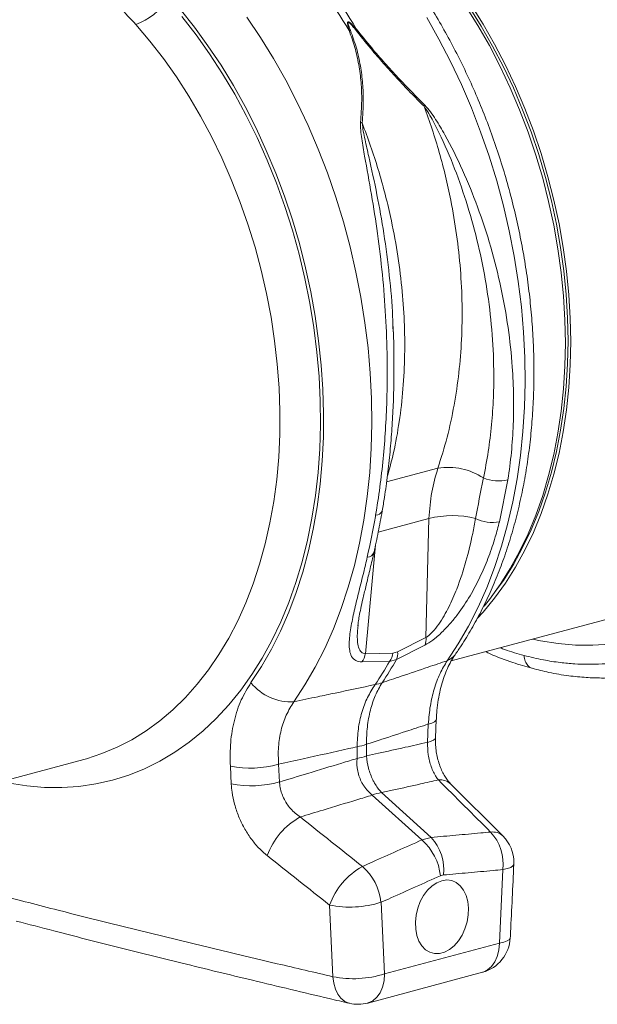
# Model space of a CAD drawing. Units: millimetres. Extents: x -1371 to 9757, y 3708 to 8079.
# Drawn here: x 6910 to 7063, y 4920 to 5182 of the extents above; entities that cross this region are included whole.
import ezdxf

# ---------------------------------------------------------------- set-up
doc = ezdxf.new("R2010")
doc.units = ezdxf.units.MM
doc.linetypes.add('SLD-Solid', pattern=[0])
doc.layers.add('ACO_DRAINAGE', color=7, linetype='SLD-Solid')

# ---------------------------------------------------------------- blocks, each defined once
blk = doc.blocks.new('ACO - 32905 32907 - ISO')
at = {"layer": 'ACO_DRAINAGE', "linetype": 'SLD-Solid', "lineweight": 0}
for p, q in [((342.13, 264.86), (345.91, 260.1)), ((418.13, 265.7), (421.39, 260.51)), ((419.07, 265.49), (422.29, 260.35)), ((419.55, 266.07), (422.8, 260.89)), ((342.61, 262.9), (346.37, 258.05)), ((363.53, 257.3), (359.92, 262.69)), ((407.79, 262.64), (411.05, 256.86)), ((334.07, 256.36), (330.31, 260.8)), ((345.91, 260.1), (349.54, 255.1)), ((421.39, 260.51), (424.46, 255.14)), ((422.29, 260.35), (425.34, 255.03)), ((422.8, 260.89), (425.87, 255.52)), ((346.37, 258.05), (349.98, 252.97)), ((366.98, 251.7), (363.53, 257.3)), ((411.05, 256.86), (414.13, 250.91)), ((337.67, 251.69), (334.07, 256.36)), ((349.54, 255.1), (353.01, 249.9)), ((424.46, 255.14), (427.35, 249.59)), ((425.34, 255.03), (428.2, 249.53)), ((425.87, 255.52), (428.76, 249.97)), ((341.13, 246.8), (337.67, 251.69)), ((349.98, 252.97), (353.41, 247.68)), ((370.24, 245.92), (366.98, 251.7)), ((353.01, 249.9), (356.3, 244.49)), ((414.13, 250.91), (417.01, 244.8)), ((427.35, 249.59), (430.03, 243.88)), ((428.2, 249.53), (430.87, 243.87)), ((428.76, 249.97), (431.45, 244.26)), ((344.42, 241.7), (341.13, 246.8)), ((353.41, 247.68), (356.67, 242.19)), ((356.3, 244.49), (359.42, 238.91)), ((373.32, 239.97), (370.24, 245.92)), ((417.01, 244.8), (419.68, 238.55)), ((430.03, 243.88), (432.52, 238.04)), ((430.87, 243.87), (433.33, 238.08)), ((431.45, 244.26), (433.93, 238.42)), ((347.53, 236.4), (344.42, 241.7)), ((356.67, 242.19), (359.74, 236.51)), ((359.42, 238.91), (362.34, 233.15)), ((376.19, 233.86), (373.32, 239.97)), ((419.68, 238.55), (422.14, 232.18)), ((350.46, 230.93), (347.53, 236.4)), ((359.74, 236.51), (362.62, 230.68)), ((432.52, 238.04), (434.79, 232.08)), ((433.33, 238.08), (435.58, 232.16)), ((433.93, 238.42), (436.2, 232.45)), ((378.87, 227.62), (376.19, 233.86)), ((353.2, 225.3), (350.46, 230.93)), ((362.34, 233.15), (365.07, 227.25)), ((362.62, 230.68), (365.29, 224.69)), ((422.14, 232.18), (424.39, 225.71)), ((434.79, 232.08), (436.84, 226.01)), ((435.58, 232.16), (437.61, 226.15)), ((436.2, 232.45), (438.25, 226.39)), ((365.07, 227.25), (367.59, 221.21)), ((381.33, 221.25), (378.87, 227.62)), ((424.39, 225.71), (426.41, 219.15)), ((436.84, 226.01), (438.66, 219.85)), ((437.61, 226.15), (439.42, 220.05)), ((438.25, 226.39), (440.07, 220.23)), ((355.74, 219.52), (353.2, 225.3)), ((365.29, 224.69), (367.75, 218.57)), ((367.59, 221.21), (369.91, 215.05)), ((383.57, 214.77), (381.33, 221.25)), ((440.07, 220.23), (441.67, 214.01)), ((358.06, 213.62), (355.74, 219.52)), ((367.75, 218.57), (369.99, 212.34)), ((426.41, 219.15), (428.2, 212.51)), ((438.66, 219.85), (440.25, 213.64)), ((439.42, 220.05), (441, 213.88)), ((369.91, 215.05), (372, 208.79)), ((360.17, 207.62), (358.06, 213.62)), ((369.99, 212.34), (372.01, 206.01)), ((385.59, 208.21), (383.57, 214.77)), ((428.2, 212.51), (429.75, 205.82)), ((440.25, 213.64), (441.61, 207.37)), ((441, 213.88), (442.34, 207.67)), ((441.67, 214.01), (443.02, 207.75)), ((362.06, 201.52), (360.17, 207.62)), ((372, 208.79), (373.87, 202.45)), ((387.38, 201.58), (385.59, 208.21)), ((441.61, 207.37), (442.72, 201.07)), ((442.34, 207.67), (443.45, 201.43)), ((443.02, 207.75), (444.14, 201.45)), ((372.01, 206.01), (373.79, 199.61)), ((429.75, 205.82), (431.07, 199.09)), ((373.87, 202.45), (375.51, 196.04)), ((363.72, 195.35), (362.06, 201.52)), ((373.79, 199.61), (375.34, 193.15)), ((388.94, 194.89), (387.38, 201.58)), ((442.72, 201.07), (443.59, 194.77)), ((443.45, 201.43), (444.31, 195.18)), ((444.14, 201.45), (445.01, 195.15)), ((431.07, 199.09), (432.15, 192.35)), ((365.15, 189.13), (363.72, 195.35)), ((375.51, 196.04), (376.91, 189.59)), ((390.26, 188.16), (388.94, 194.89)), ((443.59, 194.77), (444.22, 188.48)), ((444.31, 195.18), (444.93, 188.94)), ((445.01, 195.15), (445.63, 188.86)), ((375.34, 193.15), (376.65, 186.64)), ((432.15, 192.35), (432.98, 185.6)), ((366.34, 182.87), (365.15, 189.13)), ((376.91, 189.59), (378.08, 183.11)), ((444.93, 188.94), (445.3, 182.73)), ((445.63, 188.86), (446.01, 182.59)), ((376.65, 186.64), (377.72, 180.12)), ((391.33, 181.41), (390.26, 188.16)), ((444.22, 188.48), (444.59, 182.21)), ((432.98, 185.6), (433.56, 178.87)), ((367.29, 176.59), (366.34, 182.87)), ((378.08, 183.11), (379.01, 176.62)), ((392.17, 174.67), (391.33, 181.41)), ((444.59, 182.21), (444.72, 176)), ((445.3, 182.73), (445.42, 176.56)), ((446.01, 182.59), (446.13, 176.37)), ((377.72, 180.12), (378.53, 173.59)), ((398.83, 179.01), (398.79, 180.38)), ((433.56, 178.87), (433.9, 172.17)), ((368, 170.33), (367.29, 176.59)), ((379.01, 176.62), (379.69, 170.13)), ((444.72, 176), (444.59, 169.85)), ((445.42, 176.56), (445.3, 170.47)), ((446.13, 176.37), (446.01, 170.22)), ((378.53, 173.59), (379.1, 167.08)), ((392.75, 167.94), (392.17, 174.67)), ((433.9, 172.17), (433.99, 165.53)), ((445.3, 170.47), (444.93, 164.45)), ((368.46, 164.08), (368, 170.33)), ((379.69, 170.13), (380.13, 163.67)), ((393.09, 161.24), (392.75, 167.94)), ((444.59, 169.85), (444.22, 163.78)), ((446.01, 170.22), (445.63, 164.16)), ((379.1, 167.08), (379.42, 160.61)), ((433.99, 165.53), (433.83, 158.96)), ((368.68, 157.87), (368.46, 164.08)), ((380.13, 163.67), (380.31, 157.25)), ((444.22, 163.78), (443.59, 157.82)), ((444.93, 164.45), (444.31, 158.55)), ((445.63, 164.16), (445.01, 158.2)), ((379.42, 160.61), (379.48, 154.18)), ((393.18, 154.6), (393.09, 161.24)), ((368.64, 151.72), (368.68, 157.87)), ((380.31, 157.25), (380.26, 150.9)), ((433.83, 158.96), (433.42, 152.47)), ((443.59, 157.82), (442.72, 151.98)), ((444.31, 158.55), (443.45, 152.76)), ((445.01, 158.2), (444.14, 152.36)), ((379.48, 154.18), (379.3, 147.83)), ((393.01, 148.02), (393.18, 154.6)), ((433.42, 152.47), (432.76, 146.08)), ((443.45, 152.76), (442.34, 147.11)), ((444.14, 152.36), (443.02, 146.67)), ((368.36, 145.66), (368.64, 151.72)), ((380.26, 150.9), (379.95, 144.62)), ((442.72, 151.98), (441.61, 146.29)), ((379.3, 147.83), (378.86, 141.57)), ((392.6, 141.53), (393.01, 148.02)), ((442.34, 147.11), (441, 141.62)), ((367.83, 139.68), (368.36, 145.66)), ((379.95, 144.62), (379.4, 138.44)), ((432.76, 146.08), (431.86, 139.82)), ((441.61, 146.29), (440.25, 140.75)), ((443.02, 146.67), (441.67, 141.13)), ((378.86, 141.57), (378.16, 135.42)), ((391.95, 135.15), (392.6, 141.53)), ((410.76, 142.71), (397.1, 139.05)), ((441, 141.62), (439.42, 136.3)), ((367.06, 133.83), (367.83, 139.68)), ((427.16, 128.43), (429.42, 139.62)), ((431.86, 139.82), (430.71, 133.69)), ((440.25, 140.75), (438.66, 135.38)), ((441.67, 141.13), (440.07, 135.76)), ((379.4, 138.44), (378.6, 132.38)), ((439.42, 136.3), (437.61, 131.17)), ((366.04, 128.1), (367.06, 133.83)), ((378.16, 135.42), (377.22, 129.4)), ((391.04, 128.88), (391.95, 135.15)), ((430.71, 133.69), (429.32, 127.72)), ((438.66, 135.38), (436.84, 130.2)), ((440.07, 135.76), (438.25, 130.58)), ((378.6, 132.38), (377.56, 126.44)), ((437.61, 131.17), (435.58, 126.24)), ((377.22, 129.4), (376.04, 123.52)), ((389.9, 122.76), (391.04, 128.88)), ((394.85, 125.64), (408.36, 129.26)), ((408.36, 129.26), (407.59, 97.62)), ((436.84, 130.2), (434.79, 125.23)), ((438.25, 130.58), (436.2, 125.61)), ((364.79, 122.52), (366.04, 128.1)), ((377.56, 126.44), (376.28, 120.66)), ((429.32, 127.72), (427.7, 121.91)), ((435.58, 126.24), (433.33, 121.53)), ((376.04, 123.52), (374.61, 117.8)), ((434.79, 125.23), (432.52, 120.49)), ((436.2, 125.61), (433.93, 120.86)), ((363.29, 117.11), (364.79, 122.52)), ((376.28, 120.66), (374.76, 115.04)), ((388.51, 116.78), (389.9, 122.76)), ((391.44, 93.29), (394.16, 122.3)), ((427.7, 121.91), (425.84, 116.29)), ((433.33, 121.53), (430.87, 117.06)), ((433.93, 120.86), (431.45, 116.35)), ((432.52, 120.49), (430.03, 115.97)), ((361.57, 111.88), (363.29, 117.11)), ((374.61, 117.8), (372.95, 112.25)), ((386.88, 110.98), (388.51, 116.78)), ((425.84, 116.29), (423.75, 110.87)), ((430.03, 115.97), (427.35, 111.71)), ((430.87, 117.06), (428.2, 112.83)), ((431.45, 116.35), (428.76, 112.09)), ((374.76, 115.04), (373.02, 109.6)), ((428.2, 112.83), (425.34, 108.86)), ((359.62, 106.85), (361.57, 111.88)), ((372.95, 112.25), (371.05, 106.9)), ((385.02, 105.36), (386.88, 110.98)), ((423.75, 110.87), (421.44, 105.66)), ((427.35, 111.71), (424.46, 107.71)), ((428.76, 112.09), (425.87, 108.09)), ((373.02, 109.6), (371.04, 104.35)), ((425.87, 108.09), (422.8, 104.36)), ((424.46, 107.71), (423.07, 105.96)), ((425.34, 108.86), (425.13, 108.6)), ((357.45, 102.04), (359.62, 106.85)), ((371.05, 106.9), (368.92, 101.76)), ((382.94, 99.94), (385.02, 105.36)), ((421.44, 105.66), (418.92, 100.68)), ((371.04, 104.35), (368.84, 99.32)), ((414.33, 91.39), (457.88, 103.05)), ((422.8, 104.36), (421.23, 102.64)), ((355.06, 97.45), (357.45, 102.04)), ((368.92, 101.76), (366.57, 96.84)), ((380.63, 94.73), (382.94, 99.94)), ((389.51, 100.74), (389.54, 101)), ((418.92, 100.68), (416.18, 95.94)), ((352.47, 93.1), (355.06, 97.45)), ((368.84, 99.32), (366.43, 94.51)), ((407.59, 97.62), (400.02, 93.82)), ((438.07, 96.73), (435.95, 97.18)), ((366.43, 94.51), (363.81, 89.93)), ((366.57, 96.84), (364, 92.16)), ((378.1, 89.75), (380.63, 94.73)), ((399.73, 91.77), (407.32, 95.6)), ((416.18, 95.94), (413.25, 91.45)), ((442.76, 95.99), (438.07, 96.73)), ((447.42, 95.6), (442.76, 95.99)), ((452.03, 95.56), (447.42, 95.6)), ((456.6, 95.87), (452.03, 95.56)), ((349.68, 89), (352.47, 93.1)), ((364, 92.16), (361.23, 87.73)), ((398.79, 93.49), (391.44, 93.29)), ((397.88, 91.27), (399.73, 91.77)), ((400.02, 93.82), (398.79, 93.49)), ((363.81, 89.93), (360.99, 85.61)), ((375.37, 85), (378.1, 89.75)), ((390.55, 91.11), (397.88, 91.27)), ((346.7, 85.18), (349.68, 89)), ((361.23, 87.73), (358.26, 83.57)), ((343.54, 81.63), (346.7, 85.18)), ((372.43, 80.52), (375.37, 85)), ((340.2, 78.37), (343.54, 81.63)), ((358.26, 83.57), (355.09, 79.68)), ((355.09, 79.68), (351.75, 76.07)), ((336.71, 75.41), (340.2, 78.37)), ((351.75, 76.07), (348.23, 72.77)), ((333.06, 72.75), (336.71, 75.41)), ((408.2, 74.57), (407.99, 69.72)), ((409.15, 74.85), (408.2, 74.57)), ((409.84, 75.17), (409.15, 74.85)), ((410.23, 75.52), (409.84, 75.17)), ((410.12, 70.95), (410.33, 75.8)), ((410.33, 75.8), (410.23, 75.52)), ((329.27, 70.41), (333.06, 72.75)), ((348.23, 72.77), (344.55, 69.77)), ((410.12, 70.94), (410.02, 70.67)), ((321.31, 66.71), (325.35, 68.4)), ((325.35, 68.4), (329.27, 70.41)), ((344.55, 69.77), (340.71, 67.08)), ((389.24, 68.53), (389.24, 65.43)), ((391.72, 66.09), (391.72, 69.2)), ((408.94, 70), (407.99, 69.72)), ((409.63, 70.32), (408.94, 70)), ((410.02, 70.67), (409.63, 70.32)), ((317.17, 65.36), (321.31, 66.71)), ((340.71, 67.08), (336.74, 64.73)), ((274.24, 53.85), (316.46, 65.17)), ((316.46, 65.17), (317.17, 65.36)), ((336.74, 64.73), (332.64, 62.7)), ((355.49, 63.36), (355.74, 58.63)), ((368.58, 59.16), (368.32, 63.88)), ((328.42, 61), (324.09, 59.65)), ((332.64, 62.7), (328.42, 61)), ((301.34, 58.1), (296.65, 58.84)), ((305.99, 57.71), (301.34, 58.1)), ((310.61, 57.67), (305.99, 57.71)), ((315.18, 57.98), (310.61, 57.67)), ((319.68, 58.64), (315.18, 57.98)), ((324.09, 59.65), (319.68, 58.64)), ((428.06, 44.81), (414.14, 58.69)), ((393.29, 55.67), (406.49, 43.74)), ((408.97, 44.41), (395.77, 56.33)), ((408.97, 44.41), (406.49, 43.74)), ((430.75, 36.81), (430.17, 36.44)), ((430.98, 37.22), (430.75, 36.81)), ((430.98, 37.26), (430.98, 37.22)), ((411.42, 34.2), (412.25, 34.42)), ((428.06, 35.84), (427.12, 16.29)), ((429.26, 36.11), (428.06, 35.84)), ((430.17, 36.44), (429.26, 36.11)), ((408.01, 30.35), (409.21, 31.51)), ((409.21, 31.51), (410.5, 32.37)), ((410.5, 32.37), (411.84, 32.9)), ((411.84, 32.9), (413.17, 33.09)), ((413.17, 33.09), (414.46, 32.92)), ((414.46, 32.92), (415.66, 32.4)), ((415.66, 32.4), (416.72, 31.55)), ((416.72, 31.55), (417.6, 30.4)), ((406.08, 27.32), (406.96, 28.94)), ((406.96, 28.94), (408.01, 30.35)), ((417.6, 30.4), (418.27, 29)), ((418.27, 29), (418.71, 27.38)), ((381.9, 26.41), (382.82, 7.35)), ((396.56, 8.1), (395.61, 27.14)), ((405.4, 25.55), (406.08, 27.32)), ((418.71, 27.38), (418.9, 25.62)), ((404.77, 21.84), (404.96, 23.7)), ((404.96, 23.7), (405.4, 25.55)), ((418.83, 23.77), (418.52, 21.91)), ((418.9, 25.62), (418.83, 23.77)), ((404.84, 20.02), (404.77, 21.84)), ((418.52, 21.91), (417.96, 20.09)), ((405.15, 18.33), (404.84, 20.02)), ((417.18, 18.39), (416.21, 16.87)), ((417.96, 20.09), (417.18, 18.39)), ((427.12, 16.29), (396.56, 8.1)), ((405.71, 16.81), (405.15, 18.33)), ((406.49, 15.53), (405.71, 16.81)), ((416.21, 16.87), (415.08, 15.58)), ((427.12, 16.29), (426.98, 14.45)), ((428.32, 16.56), (427.12, 16.29)), ((429.22, 16.88), (428.32, 16.56)), ((429.8, 17.25), (429.22, 16.88)), ((430.03, 17.66), (429.8, 17.25)), ((430.03, 17.69), (430.03, 17.66)), ((407.46, 14.53), (406.49, 15.53)), ((408.6, 13.84), (407.46, 14.53)), ((409.84, 13.49), (408.6, 13.84)), ((411.16, 13.5), (409.84, 13.49)), ((412.51, 13.86), (411.16, 13.5)), ((413.83, 14.56), (412.51, 13.86)), ((415.08, 15.58), (413.83, 14.56)), ((426.98, 14.45), (426.58, 12.76)), ((425.93, 11.27), (425.06, 10.05)), ((426.58, 12.76), (425.93, 11.27)), ((392.07, 0.34), (422.63, 8.53)), ((396.42, 6.27), (396.56, 8.1)), ((422.77, 8.57), (422.63, 8.53)), ((423.99, 9.13), (422.77, 8.57)), ((425.06, 10.05), (423.99, 9.13)), ((383.03, 5.63), (382.82, 7.35)), ((383.46, 4.06), (383.03, 5.63)), ((396.02, 4.57), (396.42, 6.27)), ((384.11, 2.7), (383.46, 4.06)), ((384.95, 1.59), (384.11, 2.7)), ((394.5, 1.86), (395.37, 3.08)), ((395.37, 3.08), (396.02, 4.57)), ((385.94, 0.78), (384.95, 1.59)), ((387.06, 0.3), (385.94, 0.78)), ((387.2, 0.26), (387.06, 0.3)), ((392.07, 0.34), (392.21, 0.38)), ((392.21, 0.38), (393.43, 0.95)), ((393.43, 0.95), (394.5, 1.86))]:
    blk.add_line(p, q, dxfattribs=at)
for centre, radius, start, end in [((245.47, 174.75), 164.89, 30.7871, 39.5239), ((247.32, 175.25), 164.89, 30.7871, 39.5239), ((325.14, 275.86), 15.92, 288.9479, 328.4059), ((394.51, 249.77), 11.32, 119.2948, 120.7824), ((387.64, 252.48), 6.69, 91.2925, 94.397), ((400.82, 242.57), 7.21, 330.1988, 333.3349), ((387.51, 227.9), 7.35, 65.1855, 68.8259), ((413.38, 125.47), 17.44, 56.9526, 98.6194), ((426.84, 149.47), 10.18, 247.1413, 284.675), ((394.18, 132.13), 1.96, 270.0082, 336.2068), ((414.69, 104.64), 25.42, 76.1077, 104.4244), ((425.17, 137.45), 9.23, 241.7069, 282.4235), ((391.82, 121.1), 2.11, 273.5146, 337.629), ((403.34, 97.17), 4.28, 338.5977, 6.034), ((385.93, 94.26), 5.59, 325.6769, 349.9604), ((314.9, 140.13), 97.65, 326.0515, 330.3139), ((393.32, 94.44), 5.55, 325.1748, 350.1628), ((395.79, 93.38), 4.26, 337.6825, 5.922), ((411.75, 95.58), 4.39, 289.8741, 324.6062), ((313.05, 139.63), 97.65, 326.0515, 330.3139), ((371.55, 93.95), 13.46, 218.2819, 273.7576), ((392.57, 94.33), 9.35, 279.1224, 290.8735), ((384.83, 89.93), 21.85, 281.6286, 288.3674), ((384.83, 86.83), 21.85, 281.6286, 288.3674), ((360.77, 91.3), 28.44, 259.3037, 285.387), ((361.01, 86.5), 28.36, 259.2952, 285.477), ((411.45, 55.79), 3.96, 47.2279, 98.1428), ((397.53, 44.82), 11.65, 98.6691, 111.3268), ((383.36, 33.06), 19.18, 118.8514, 160.1842), ((425.35, 41.89), 3.98, 47.1054, 98.0108), ((415.61, 37.3), 12.54, 353.3134, 42.8893), ((420.99, 37.73), 10, 0, 45.0257), ((396.84, 32.71), 14.66, 5.801, 48.8115), ((399.78, 35.86), 12.55, 353.3858, 42.9187), ((399.99, 19.86), 19.24, 118.996, 160.0791), ((381.01, 25.64), 14.67, 5.8785, 48.8518), ((420.99, 37.73), 10, 357.3024, 0), ((387.34, 53.35), 27.48, 258.5787, 287.4977), ((420.04, 18.19), 10, 284.998, 357.1458), ((388.24, 34.05), 27.24, 258.5246, 287.772), ((389.48, 10), 10, 256.777, 284.998)]:
    blk.add_arc(centre, radius, start, end, dxfattribs=at)
for points, knots in [([(484.33, 303.92), (486.11, 301.7), (489.7, 297.21), (494.77, 289.83), (499.64, 281.9), (504.39, 273.04), (508.95, 263.22), (512.09, 255.14), (514.03, 249.52), (515, 246.56), (515.92, 243.56), (516.8, 240.53), (517.63, 237.46), (518.87, 232.58), (520.38, 225.74), (521.9, 216.79), (523.01, 207.45), (523.64, 197.78), (523.72, 187.83), (523.19, 177.7), (521.97, 167.47), (520.04, 157.44), (517.44, 147.91), (514.28, 139.12), (510.64, 131.13), (506.59, 123.92), (502.21, 117.51), (497.56, 111.88), (492.71, 107), (487.89, 102.99), (483.08, 99.67), (478.23, 96.92), (473.04, 94.57), (467.38, 92.64), (462.06, 91.43), (457.37, 90.78), (453.74, 90.52), (450.39, 90.47), (446.99, 90.59), (443.14, 90.95), (438.64, 91.63), (435.41, 92.42), (433.7, 92.84)], [0, 0, 0, 0, 0.028629, 0.057922, 0.087882, 0.118511, 0.153615, 0.189568, 0.199128, 0.208747, 0.218426, 0.228163, 0.237959, 0.247815, 0.274715, 0.302818, 0.332129, 0.362652, 0.394389, 0.427345, 0.461524, 0.496931, 0.531621, 0.565367, 0.598164, 0.63001, 0.6609, 0.690831, 0.719801, 0.747806, 0.771856, 0.796668, 0.822244, 0.848583, 0.877824, 0.896256, 0.912639, 0.926768, 0.940923, 0.957847, 0.977539, 1, 1, 1, 1]), ([(415.34, 93.04), (415.87, 93.82), (417.39, 96.05), (419.74, 99.89), (422.32, 104.61), (424.69, 109.55), (426.86, 114.69), (428.81, 120.01), (430.55, 125.49), (432.06, 131.14), (433.35, 136.93), (434.42, 142.84), (435.25, 148.87), (435.85, 155), (436.23, 161.21), (436.37, 167.49), (436.28, 173.82), (435.96, 180.2), (435.41, 186.6), (434.64, 193.01), (433.64, 199.42), (432.42, 205.81), (430.97, 212.16), (429.31, 218.47), (427.44, 224.71), (425.36, 230.88), (423.08, 236.96), (420.6, 242.93), (417.92, 248.78), (415.06, 254.5), (412.02, 260.08), (408.8, 265.49), (405.41, 270.74), (401.86, 275.8), (398.75, 279.91), (396.79, 282.3), (396.11, 283.14)], [0, 0, 0, 0, 0.016371, 0.046364, 0.076405, 0.106515, 0.13668, 0.166888, 0.197128, 0.227389, 0.257664, 0.287946, 0.318228, 0.348507, 0.378781, 0.409047, 0.439306, 0.469557, 0.4998, 0.530038, 0.56027, 0.590498, 0.620724, 0.65095, 0.681177, 0.711407, 0.741641, 0.771881, 0.802129, 0.832387, 0.862655, 0.892934, 0.923227, 0.953531, 0.983848, 1, 1, 1, 1]), ([(311.79, 275.94), (313.48, 274.91), (316.87, 272.83), (321.64, 269.22), (326.18, 265.25), (328.93, 262.28), (330.31, 260.8)], [0, 0, 0, 0, 0.246826, 0.49486, 0.74675, 1, 1, 1, 1]), ([(388.97, 259.65), (388.67, 259.98), (388.27, 260.43), (387.76, 260.92), (387.5, 261.14), (387.29, 261.29), (387.13, 261.39), (387.01, 261.44), (386.92, 261.46), (386.86, 261.45), (386.81, 261.43), (386.75, 261.38), (386.69, 261.24), (386.7, 260.57), (386.92, 259.83), (387.1, 259.22), (387.12, 259.15)], [0, 0, 0, 0, 0.231806, 0.313133, 0.36941, 0.408917, 0.448674, 0.468037, 0.485543, 0.498379, 0.511378, 0.526905, 0.552006, 0.627263, 0.959609, 1, 1, 1, 1]), ([(387.49, 259.17), (387.46, 259.24), (387.23, 259.83), (386.95, 260.53), (386.81, 261.19), (386.83, 261.33), (386.86, 261.38), (386.89, 261.39), (386.94, 261.39), (387, 261.37), (387.1, 261.31), (387.23, 261.2), (387.41, 261.04), (387.63, 260.81), (388.09, 260.3), (388.45, 259.84), (388.72, 259.5)], [0, 0, 0, 0, 0.042505, 0.386913, 0.458871, 0.480084, 0.491891, 0.501201, 0.510496, 0.524176, 0.54077, 0.577837, 0.616666, 0.673549, 0.757318, 1, 1, 1, 1]), ([(388.72, 259.5), (390.1, 257.77), (392.56, 254.7), (396.3, 250.37), (399.81, 246.48), (403.41, 242.67), (405.85, 240.22), (407.07, 238.99)], [0, 0, 0, 0, 0.238968, 0.426098, 0.6146, 0.806789, 1, 1, 1, 1]), ([(407.26, 239.34), (406.08, 240.52), (403.71, 242.88), (400.15, 246.61), (396.61, 250.5), (392.83, 254.84), (390.35, 257.94), (388.97, 259.65)], [0, 0, 0, 0, 0.187661, 0.376207, 0.568025, 0.761239, 1, 1, 1, 1]), ([(387.12, 259.15), (387.66, 257.67), (388.73, 254.69), (389.75, 250.06), (390.36, 245.34), (390.57, 240.2), (390.31, 236.69), (390.16, 234.76)], [0, 0, 0, 0, 0.186824, 0.375321, 0.568459, 0.762925, 1, 1, 1, 1]), ([(390.59, 234.57), (390.73, 236.52), (390.98, 240.01), (390.77, 245.09), (390.18, 249.79), (389.16, 254.52), (388.04, 257.62), (387.49, 259.17)], [0, 0, 0, 0, 0.236861, 0.424302, 0.612869, 0.805571, 1, 1, 1, 1]), ([(407.07, 238.99), (407.8, 236.97), (409.27, 232.93), (411.16, 226.71), (412.83, 220.39), (414.43, 213.1), (415.83, 204.81), (416.84, 195.53), (417.29, 186.18), (417.14, 176.98), (416.43, 168.02), (415.14, 159.33), (413.32, 150.81), (411.62, 145.42), (410.76, 142.71)], [0, 0, 0, 0, 0.063434, 0.127403, 0.191373, 0.255887, 0.347249, 0.439246, 0.533245, 0.627936, 0.719303, 0.811304, 0.905307, 1, 1, 1, 1]), ([(407.07, 238.99), (407.51, 238.36), (408.39, 237.08), (409.9, 234.33), (412.51, 229.1), (415.8, 221.17), (419.18, 211.15), (421.9, 200.83), (423.94, 190.24), (425.24, 179.51), (425.71, 169.89), (425.59, 161.46), (425.1, 154.23), (424.24, 147.06), (423.34, 142.41), (422.89, 140.08)], [0, 0, 0, 0, 0.0219209, 0.044134, 0.0890365, 0.1878463, 0.2873589, 0.3897676, 0.4929208, 0.5984292, 0.7047543, 0.7778747, 0.8512658, 0.9254911, 1, 1, 1, 1]), ([(429.42, 139.62), (429.75, 142.03), (430.41, 146.86), (430.88, 154.31), (430.97, 161.9), (430.59, 170.52), (429.56, 180.16), (427.65, 190.84), (424.94, 201.59), (421.52, 212.03), (417.44, 222.03), (413.63, 229.78), (410.6, 234.86), (408.83, 237.54), (407.79, 238.74), (407.26, 239.34)], [0, 0, 0, 0, 0.074015, 0.148299, 0.223403, 0.298784, 0.400925, 0.503758, 0.60875, 0.714481, 0.812176, 0.910503, 0.954934, 0.977337, 1, 1, 1, 1]), ([(390.16, 234.76), (390.16, 234.04), (390.15, 232.6), (390.59, 229.57), (391.55, 223.92), (393.11, 215.53), (394.75, 205.01), (396.05, 194.19), (396.93, 183.08), (397.34, 171.86), (397.25, 161.76), (396.83, 152.88), (396.21, 145.19), (395.35, 137.58), (394.57, 132.65), (394.18, 130.17)], [0, 0, 0, 0, 0.021743, 0.044017, 0.089499, 0.18717, 0.28552, 0.387674, 0.490506, 0.595488, 0.701217, 0.775236, 0.849519, 0.92462, 1, 1, 1, 1]), ([(398.79, 180.38), (398.77, 181.23), (398.65, 185.75), (397.88, 194.04), (396.49, 204.9), (394.6, 215.47), (392.78, 223.77), (391.51, 229.36), (390.86, 232.35), (390.68, 233.83), (390.59, 234.57)], [0, 0, 0, 0, 0.046592, 0.248106, 0.451176, 0.639911, 0.829951, 0.914655, 0.9572, 1, 1, 1, 1]), ([(397.28, 140.39), (397.86, 142.51), (399.15, 147.24), (400.55, 155.07), (401.56, 163.76), (402, 172.71), (401.88, 181.77), (401.22, 190.94), (400, 200.27), (398.41, 208.65), (396.65, 215.98), (394.89, 222.24), (392.89, 228.46), (391.36, 232.53), (390.59, 234.57)], [0, 0, 0, 0, 0.0763331, 0.1698566, 0.2654139, 0.3616741, 0.4545482, 0.5480674, 0.6436217, 0.7398793, 0.8044723, 0.8692812, 0.9344187, 1, 1, 1, 1]), ([(395.94, 131.35), (396.14, 132.53), (396.68, 135.67), (397.37, 140.91), (398.04, 147.03), (398.54, 153.26), (398.89, 159.58), (399.07, 165.97), (399.07, 172.41), (398.99, 177.22), (398.85, 179.88), (398.83, 180.38)], [0, 0, 0, 0, 0.076878, 0.203842, 0.331124, 0.458681, 0.586457, 0.714383, 0.842375, 0.97033, 1, 1, 1, 1]), ([(410.76, 142.71), (410.14, 140.6), (408.89, 136.33), (408.54, 131.63), (408.36, 129.26)], [0, 0, 0, 0, 0.494155, 1, 1, 1, 1]), ([(422.89, 140.08), (422.86, 139.97), (422.11, 136.41), (421.44, 132.8), (420.8, 129.32)], [0, 0, 0, 0, 0.032713, 1, 1, 1, 1]), ([(393.75, 120.3), (393.75, 120.3), (394.14, 122.08), (394.87, 125.71), (395.58, 129.4), (395.92, 131.3), (395.92, 131.31)], [0, 0, 0, 0, 0.00003, 0.500472, 0.995428, 1, 1, 1, 1]), ([(394.18, 130.17), (394.16, 130.05), (393.51, 126.24), (392.71, 122.56), (391.95, 119)], [0, 0, 0, 0, 0.032924, 1, 1, 1, 1]), ([(407.32, 95.6), (407.49, 95.7), (408.34, 96.15), (410.13, 97.42), (412.43, 99.53), (414.59, 101.92), (417.11, 105.16), (419.74, 109.27), (422.31, 114.26), (424.38, 119.27), (425.97, 123.99), (426.8, 127.08), (427.16, 128.43)], [0, 0, 0, 0, 0.017199, 0.083967, 0.164027, 0.238305, 0.312762, 0.461164, 0.603458, 0.746123, 0.88869, 1, 1, 1, 1]), ([(420.8, 129.32), (420.55, 127.98), (419.83, 124.15), (418.31, 117.88), (416.2, 111.34), (414.11, 106.51), (412.44, 103.39), (411.04, 101.16), (409.62, 99.32), (408.52, 98.27), (407.92, 97.82), (407.71, 97.69), (407.59, 97.62)], [0, 0, 0, 0, 0.119536, 0.344068, 0.569818, 0.720054, 0.790936, 0.862746, 0.933196, 0.975456, 0.986877, 1, 1, 1, 1]), ([(391.95, 119), (391.63, 117.66), (390.92, 114.6), (389.76, 110), (388.59, 105.23), (387.61, 100.66), (387.11, 97.12), (387.15, 94.57), (387.53, 92.86), (388.41, 91.6), (389.6, 91.13), (390.39, 91.11), (390.55, 91.11)], [0, 0, 0, 0, 0.11131, 0.253877, 0.396542, 0.538836, 0.687238, 0.761695, 0.835973, 0.916033, 0.982801, 1, 1, 1, 1]), ([(389.45, 100.74), (389.48, 101.04), (389.55, 101.82), (389.82, 103.37), (390.24, 105.43), (390.82, 108.03), (391.57, 111.2), (392.48, 115), (393.24, 118.08), (393.65, 119.93), (393.73, 120.3)], [0, 0, 0, 0, 0.06143, 0.159725, 0.272417, 0.40181, 0.565605, 0.750018, 0.949498, 1, 1, 1, 1]), ([(391.44, 93.29), (391.33, 93.3), (390.84, 93.36), (390.44, 93.64), (389.87, 94.31), (389.47, 95.38), (389.29, 97.18), (389.29, 98.96), (389.44, 100.2), (389.51, 100.74)], [0, 0, 0, 0, 0.039344, 0.18134, 0.199972, 0.411194, 0.623205, 0.839008, 1, 1, 1, 1]), ([(427.36, 94.88), (427.75, 94.72), (429.86, 93.91), (431.98, 93.32), (433.7, 92.84)], [0, 0, 0, 0, 0.187829, 1, 1, 1, 1]), ([(410.35, 75.8), (410.39, 76.61), (410.48, 78.4), (410.84, 81.03), (411.36, 83.68), (412.04, 86.14), (412.84, 88.39), (413.74, 90.39), (414.59, 91.95), (415.14, 92.72), (415.34, 93.01)], [0, 0, 0, 0, 0.115119, 0.252026, 0.388192, 0.523664, 0.657665, 0.790135, 0.922951, 1, 1, 1, 1]), ([(423.49, 93.84), (423.88, 93.66), (426.26, 92.53), (430.39, 90.98), (434.14, 89.93), (435.86, 89.44)], [0, 0, 0, 0, 0.094568, 0.583377, 1, 1, 1, 1]), ([(433.7, 92.84), (433.77, 92.32), (433.92, 91.25), (434.68, 90.08), (435.38, 89.45), (435.83, 89.42), (435.86, 89.42)], [0, 0, 0, 0, 0.310617, 0.641165, 0.971708, 1, 1, 1, 1]), ([(413.25, 91.45), (411.56, 90.88), (407.46, 89.49), (401.68, 87.54), (397.58, 86.16), (395.9, 85.59)], [0, 0, 0, 0, 0.292636, 0.70901, 1, 1, 1, 1]), ([(413.25, 91.45), (412.58, 90.35), (411.22, 88.11), (409.72, 84.01), (408.63, 79.48), (408.34, 76.22), (408.2, 74.57)], [0, 0, 0, 0, 0.246245, 0.500081, 0.746233, 1, 1, 1, 1]), ([(435.87, 89.44), (437.35, 89.05), (440.59, 88.19), (445.4, 87.42), (450.06, 86.95), (454.1, 86.81), (457.5, 86.87), (460.29, 87.05), (462.45, 87.26), (463.73, 87.43), (464.25, 87.5)], [0, 0, 0, 0, 0.157788, 0.345149, 0.510185, 0.652878, 0.773213, 0.871172, 0.946758, 1, 1, 1, 1]), ([(360.99, 85.61), (360.07, 84.12), (358.22, 81.1), (356.45, 75.69), (355.4, 69.74), (355.46, 65.51), (355.49, 63.36)], [0, 0, 0, 0, 0.246657, 0.500564, 0.746613, 1, 1, 1, 1]), ([(394.05, 85.1), (390.49, 84.34), (385.4, 83.26), (378.19, 81.74), (374.54, 80.96), (372.43, 80.52)], [0, 0, 0, 0, 0.493734, 0.707364, 1, 1, 1, 1]), ([(394.05, 85.1), (393.34, 84), (391.91, 81.76), (390.43, 77.74), (389.44, 73.31), (389.3, 70.14), (389.24, 68.53)], [0, 0, 0, 0, 0.245078, 0.496871, 0.744868, 1, 1, 1, 1]), ([(391.72, 69.2), (391.76, 70.76), (391.86, 73.92), (392.71, 78.27), (394, 82.29), (395.26, 84.48), (395.9, 85.59)], [0, 0, 0, 0, 0.247989, 0.503129, 0.748192, 1, 1, 1, 1]), ([(368.32, 63.88), (368.27, 65.44), (368.17, 68.59), (368.91, 73), (370.26, 77.1), (371.7, 79.37), (372.43, 80.52)], [0, 0, 0, 0, 0.246152, 0.499879, 0.746124, 1, 1, 1, 1]), ([(391.72, 69.2), (393.1, 69.65), (396.87, 70.87), (402.36, 72.67), (406.47, 74), (408.2, 74.57)], [0, 0, 0, 0, 0.251966, 0.684897, 1, 1, 1, 1]), ([(414.14, 58.71), (413.98, 58.87), (413.61, 59.25), (412.95, 60.12), (412.24, 61.28), (411.57, 62.67), (411, 64.23), (410.54, 65.92), (410.24, 67.67), (410.09, 69.38), (410.12, 70.45), (410.13, 70.94)], [0, 0, 0, 0, 0.082741, 0.193535, 0.307443, 0.422775, 0.542169, 0.658373, 0.776803, 0.896172, 1, 1, 1, 1]), ([(368.32, 63.88), (370.51, 64.37), (376.76, 65.76), (383.73, 67.31), (388.5, 68.37), (389.24, 68.53)], [0, 0, 0, 0, 0.315103, 0.894886, 1, 1, 1, 1]), ([(407.99, 69.72), (406.02, 69.28), (401.67, 68.31), (396.24, 67.1), (392.79, 66.33), (391.72, 66.09)], [0, 0, 0, 0, 0.364679, 0.801908, 1, 1, 1, 1]), ([(407.99, 69.72), (408.01, 68.62), (408.05, 66.39), (408.9, 63.14), (409.94, 60.96), (410.68, 59.98), (410.89, 59.71)], [0, 0, 0, 0, 0.290955, 0.584273, 0.883494, 1, 1, 1, 1]), ([(395.77, 56.33), (395.74, 56.36), (395.08, 57.06), (394.26, 58.19), (393.1, 60.37), (392.14, 62.84), (391.86, 65), (391.72, 66.09)], [0, 0, 0, 0, 0.013787, 0.314719, 0.403759, 0.699202, 1, 1, 1, 1]), ([(389.24, 65.43), (387.87, 65.01), (383.5, 63.69), (376.62, 61.6), (371.09, 59.93), (368.58, 59.16)], [0, 0, 0, 0, 0.198092, 0.635321, 1, 1, 1, 1]), ([(389.24, 65.43), (389.23, 65.42), (389.14, 64.31), (389.26, 62.03), (390.15, 59.59), (391.44, 57.37), (392.48, 56.42), (393.29, 55.67)], [0, 0, 0, 0, 0.003283, 0.300898, 0.596392, 0.685447, 1, 1, 1, 1]), ([(355.74, 58.63), (355.8, 57.92), (355.95, 56.13), (356.56, 53.22), (357.64, 50.01), (359.11, 46.94), (360.91, 44.11), (362.99, 41.58), (364.54, 40.23), (365.32, 39.56)], [0, 0, 0, 0, 0.0991992, 0.2483479, 0.3974994, 0.5481228, 0.6987567, 0.8493721, 1, 1, 1, 1]), ([(374.11, 49.85), (373.22, 50.53), (371.45, 51.87), (369.55, 54.83), (368.73, 57.38), (368.61, 58.81), (368.58, 59.16)], [0, 0, 0, 0, 0.305558, 0.606969, 0.90194, 1, 1, 1, 1]), ([(395.77, 56.33), (396.85, 56.57), (400.3, 57.35), (405.34, 58.47), (409.3, 59.35), (410.89, 59.71)], [0, 0, 0, 0, 0.213275, 0.684015, 1, 1, 1, 1]), ([(410.89, 59.71), (413.21, 57.4), (417.85, 52.77), (422.48, 48.14), (424.8, 45.83)], [0, 0, 0, 0, 0.5, 1, 1, 1, 1]), ([(374.11, 49.85), (376.13, 50.47), (381.16, 51.99), (387.56, 53.93), (391.93, 55.26), (393.29, 55.67)], [0, 0, 0, 0, 0.315985, 0.786725, 1, 1, 1, 1]), ([(390.67, 36.69), (387.9, 38.88), (382.38, 43.27), (376.86, 47.66), (374.11, 49.85)], [0, 0, 0, 0, 0.5, 1, 1, 1, 1]), ([(424.8, 45.83), (423.92, 45.75), (420.85, 45.48), (415.57, 45.01), (411.17, 44.61), (408.97, 44.41)], [0, 0, 0, 0, 0.166256, 0.583133, 1, 1, 1, 1]), ([(406.49, 43.74), (404.29, 42.77), (399.89, 40.81), (394.62, 38.45), (391.54, 37.08), (390.67, 36.69)], [0, 0, 0, 0, 0.416867, 0.833744, 1, 1, 1, 1]), ([(365.32, 39.56), (368.08, 37.37), (373.6, 32.98), (379.14, 28.6), (381.9, 26.41)], [0, 0, 0, 0, 0.500043, 1, 1, 1, 1]), ([(430.03, 17.69), (430.06, 18.2), (430.39, 24.73), (430.7, 31.25), (430.97, 37.26)], [0, 0, 0, 0, 0.079026, 1, 1, 1, 1]), ([(395.61, 27.14), (396.48, 27.53), (399.56, 28.91), (404.83, 31.26), (409.22, 33.22), (411.42, 34.2)], [0, 0, 0, 0, 0.166253, 0.583126, 1, 1, 1, 1]), ([(412.25, 34.42), (414.45, 34.62), (418.84, 35.01), (424.11, 35.49), (427.19, 35.76), (428.06, 35.84)], [0, 0, 0, 0, 0.416874, 0.833747, 1, 1, 1, 1]), ([(382.82, 7.35), (377.87, 8.5), (363.01, 11.96), (338.51, 17.81), (313.88, 23.92), (299.19, 27.73), (293.96, 29.09)], [0, 0, 0, 0, 0.163791, 0.491379, 0.819064, 1, 1, 1, 1]), ([(298.48, 22.16), (301.81, 21.29), (310.69, 18.95), (325.43, 15.21), (343.07, 10.83), (361.89, 6.26), (376.76, 2.71), (385.42, 0.69), (387.21, 0.27)], [0, 0, 0, 0, 0.1159406, 0.3095584, 0.5044738, 0.7142508, 0.9408122, 1, 1, 1, 1])]:
    blk.add_open_spline(points, degree=3, knots=knots, dxfattribs=at)
blk = doc.blocks.new('A$C089A6F8E')
at = {"layer": 'ACO_DRAINAGE'}
blk.add_blockref('ACO - 32905 32907 - ISO', (1543.7227, 1203.4466), dxfattribs=at)

msp = doc.modelspace()

# ---------------------------------------------------------------- block references
msp.add_blockref('A$C089A6F8E', (5066.5353, 3716.6489))

doc.saveas('drawing.dxf')
